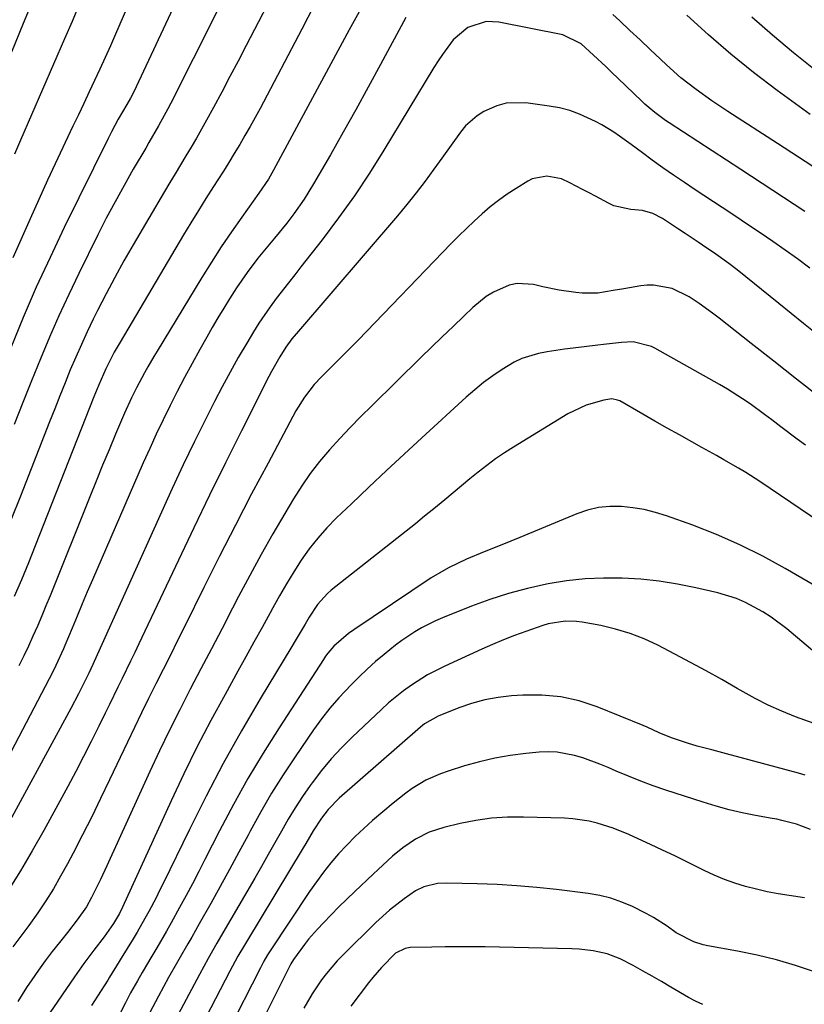
# Model space of a CAD drawing. Units: inches. Extents: x 1846623 to 1851997, y 426470 to 431729.
# Drawn here: x 1849639 to 1849828, y 429411 to 429649 of the extents above; entities that cross this region are included whole.
import ezdxf

# ---------------------------------------------------------------- set-up
doc = ezdxf.new("R2010")
doc.units = ezdxf.units.IN
doc.header["$MEASUREMENT"] = 0
doc.layers.add('7', color=7, linetype='Continuous')
doc.layers.add('8', color=7, linetype='Continuous')

msp = doc.modelspace()

# ---------------------------------------------------------------- linework, layer by layer
at = {"layer": '7', "color": 18}
for points in [[(1849671.14, 429666.77, 1872), (1849661.92, 429645.42, 1872), (1849660.69, 429642.61, 1872), (1849659.44, 429639.81, 1872), (1849658.16, 429637.03, 1872), (1849656.86, 429634.26, 1872), (1849655.55, 429631.49, 1872), (1849654.24, 429628.72, 1872), (1849652.93, 429625.95, 1872), (1849651.63, 429623.18, 1872), (1849645.5, 429610.13, 1872), (1849641.24, 429600.78, 1872), (1849637.11, 429591.38, 1872)], [(1849645.84, 429663.16, 1876), (1849639.6, 429648.04, 1876), (1849636.76, 429641.1, 1876)], [(1849653.24, 429652.84, 1874), (1849651.43, 429648.56, 1874), (1849649.59, 429644.3, 1874), (1849638.93, 429619.83, 1874), (1849637.47, 429616.48, 1874)], [(1849698.49, 429652.33, 1866), (1849693.51, 429642.69, 1866), (1849691.56, 429638.93, 1866), (1849689.59, 429635.19, 1866), (1849687.59, 429631.46, 1866), (1849685.58, 429627.73, 1866), (1849683.92, 429624.7, 1866), (1849682.71, 429622.51, 1866), (1849681.48, 429620.33, 1866), (1849680.21, 429618.16, 1866), (1849678.93, 429616.01, 1866), (1849677.64, 429613.87, 1866), (1849676.36, 429611.72, 1866), (1849675.08, 429609.57, 1866), (1849673.8, 429607.41, 1866), (1849666.21, 429594.54, 1866), (1849663.96, 429590.61, 1866), (1849661.75, 429586.65, 1866), (1849659.64, 429582.65, 1866), (1849657.58, 429578.61, 1866), (1849656.54, 429576.53, 1866), (1849655.07, 429573.5, 1866), (1849653.65, 429570.45, 1866), (1849652.29, 429567.37, 1866), (1849650.98, 429564.26, 1866), (1849649.71, 429561.14, 1866), (1849648.45, 429558.02, 1866), (1849647.2, 429554.89, 1866), (1849645.97, 429551.75, 1866), (1849638.91, 429533.7, 1866), (1849636.62, 429527.97, 1866)], [(1849709.89, 429652.32, 1864), (1849706.94, 429646.68, 1864), (1849696.86, 429627.52, 1864), (1849695.67, 429625.3, 1864), (1849694.46, 429623.1, 1864), (1849693.21, 429620.92, 1864), (1849691.94, 429618.75, 1864), (1849690.64, 429616.59, 1864), (1849689.33, 429614.45, 1864), (1849687.99, 429612.32, 1864), (1849686.64, 429610.2, 1864), (1849685.63, 429608.63, 1864), (1849683.78, 429605.73, 1864), (1849681.95, 429602.81, 1864), (1849680.16, 429599.87, 1864), (1849678.38, 429596.91, 1864), (1849663.01, 429570.98, 1864), (1849661.62, 429568.55, 1864), (1849659.55, 429564.49, 1864), (1849657.87, 429560.66, 1864), (1849657.08, 429558.71, 1864), (1849656.69, 429557.74, 1864), (1849642.5, 429521.71, 1864), (1849640.85, 429517.61, 1864), (1849639.17, 429513.53, 1864), (1849637.44, 429509.47, 1864)], [(1849686.67, 429651.38, 1868), (1849684.67, 429647.43, 1868), (1849682.68, 429643.48, 1868), (1849680.69, 429639.52, 1868), (1849675.29, 429628.8, 1868), (1849674.58, 429627.41, 1868), (1849672.34, 429623.31, 1868), (1849670, 429619.26, 1868), (1849669.22, 429617.92, 1868), (1849666.22, 429612.81, 1868), (1849663.98, 429608.89, 1868), (1849661.79, 429604.93, 1868), (1849659.69, 429600.94, 1868), (1849657.64, 429596.91, 1868), (1849653.04, 429587.61, 1868), (1849650.59, 429582.5, 1868), (1849648.2, 429577.35, 1868), (1849645.94, 429572.15, 1868), (1849643.75, 429566.91, 1868), (1849641.63, 429561.65, 1868), (1849639.52, 429556.38, 1868), (1849637.44, 429551.09, 1868)], [(1849720.83, 429650.87, 1862), (1849718.44, 429646.53, 1862), (1849700.15, 429612.56, 1862), (1849698.89, 429610.41, 1862), (1849696.55, 429606.97, 1862), (1849692.44, 429601.22, 1862), (1849689.94, 429597.64, 1862), (1849687.49, 429594.02, 1862), (1849685.13, 429590.35, 1862), (1849682.82, 429586.65, 1862), (1849671.95, 429568.76, 1862), (1849671.2, 429567.51, 1862), (1849669.73, 429564.99, 1862), (1849668.92, 429563.54, 1862), (1849666.99, 429559.95, 1862), (1849665.78, 429557.52, 1862), (1849664.09, 429553.8, 1862), (1849661.94, 429548.76, 1862), (1849660.35, 429544.98, 1862), (1849658.77, 429541.2, 1862), (1849657.22, 429537.4, 1862), (1849655.68, 429533.6, 1862), (1849646.1, 429509.66, 1862), (1849645.1, 429507.21, 1862), (1849644.08, 429504.76, 1862), (1849643.03, 429502.33, 1862), (1849641.95, 429499.91, 1862), (1849640.84, 429497.5, 1862), (1849639.71, 429495.1, 1862), (1849638.54, 429492.72, 1862)], [(1849828.64, 429602.56, 1858), (1849823.47, 429605.96, 1858), (1849818.3, 429609.34, 1858), (1849813.12, 429612.72, 1858), (1849795.81, 429624.01, 1858), (1849794.92, 429624.6, 1858), (1849792.35, 429626.48, 1858), (1849789.93, 429628.53, 1858), (1849789.15, 429629.25, 1858), (1849783.37, 429634.81, 1858), (1849781.92, 429636.22, 1858), (1849780.45, 429637.62, 1858), (1849777.53, 429640.41, 1858), (1849774.55, 429643.13, 1858), (1849770.12, 429645.3, 1858), (1849754.64, 429648.34, 1858), (1849751.53, 429648.5, 1858), (1849747.08, 429647.11, 1858), (1849743.55, 429644.1, 1858), (1849740.97, 429640.58, 1858), (1849739.93, 429639.01, 1858), (1849738.93, 429637.41, 1858), (1849726.83, 429617.44, 1858), (1849723.32, 429611.87, 1858), (1849719.67, 429606.38, 1858), (1849715.84, 429601.03, 1858), (1849711.87, 429595.76, 1858), (1849706.75, 429589.2, 1858), (1849705.25, 429587.28, 1858), (1849703.76, 429585.36, 1858), (1849700.79, 429581.51, 1858), (1849699.34, 429579.56, 1858), (1849696.6, 429575.56, 1858), (1849695.31, 429573.5, 1858), (1849693.65, 429570.74, 1858), (1849691.6, 429567.25, 1858), (1849689.6, 429563.74, 1858), (1849687.69, 429560.18, 1858), (1849685.83, 429556.59, 1858), (1849683.82, 429552.57, 1858), (1849681.03, 429546.94, 1858), (1849678.29, 429541.28, 1858), (1849675.63, 429535.58, 1858), (1849673.01, 429529.87, 1858), (1849656.76, 429493.77, 1858), (1849656.44, 429493.06, 1858), (1849655.46, 429490.95, 1858), (1849654.45, 429488.86, 1858), (1849652.97, 429485.95, 1858), (1849651.07, 429482.38, 1858), (1849633.71, 429450.48, 1858)], [(1849829.9, 429626.06, 1862), (1849821.91, 429631.87, 1862), (1849816.23, 429636.17, 1862), (1849810.68, 429640.61, 1862), (1849805.3, 429645.26, 1862), (1849800.05, 429650.06, 1862)], [(1849831.07, 429636.76, 1864), (1849825.88, 429640.92, 1864), (1849820.77, 429645.18, 1864), (1849815.8, 429649.6, 1864)], [(1849829.78, 429588.9, 1856), (1849826.83, 429591.1, 1856), (1849823.84, 429593.24, 1856), (1849820.83, 429595.34, 1856), (1849817.79, 429597.41, 1856), (1849814.74, 429599.46, 1856), (1849811.68, 429601.5, 1856), (1849808.61, 429603.53, 1856), (1849802.11, 429607.8, 1856), (1849799.48, 429609.56, 1856), (1849796.86, 429611.34, 1856), (1849794.27, 429613.17, 1856), (1849791.7, 429615.02, 1856), (1849789.34, 429616.73, 1856), (1849786.58, 429618.75, 1856), (1849783.81, 429620.77, 1856), (1849782.41, 429621.75, 1856), (1849779.49, 429623.52, 1856), (1849777.98, 429624.32, 1856), (1849774.12, 429626.11, 1856), (1849771.74, 429626.98, 1856), (1849769.28, 429627.61, 1856), (1849766.78, 429628.08, 1856), (1849761.15, 429628.87, 1856), (1849756.41, 429628.78, 1856), (1849754.15, 429628.16, 1856), (1849751.01, 429626.76, 1856), (1849749.39, 429625.75, 1856), (1849746.54, 429623.26, 1856), (1849745.32, 429621.79, 1856), (1849743.06, 429618.63, 1856), (1849740.8, 429615.47, 1856), (1849738.91, 429612.81, 1856), (1849736.8, 429609.92, 1856), (1849734.64, 429607.08, 1856), (1849732.4, 429604.3, 1856), (1849730.11, 429601.56, 1856), (1849706.13, 429573.67, 1856), (1849704.56, 429571.77, 1856), (1849703.08, 429569.79, 1856), (1849701.63, 429567.47, 1856), (1849699.62, 429563.88, 1856), (1849698.99, 429562.67, 1856), (1849692.39, 429549.55, 1856), (1849688.5, 429541.76, 1856), (1849684.65, 429533.95, 1856), (1849680.86, 429526.1, 1856), (1849677.11, 429518.24, 1856), (1849667.55, 429498.03, 1856), (1849666.55, 429495.92, 1856), (1849665.54, 429493.82, 1856), (1849663.51, 429489.63, 1856), (1849662.49, 429487.53, 1856), (1849660.44, 429483.35, 1856), (1849659.42, 429481.26, 1856), (1849657.87, 429478.09, 1856), (1849656.04, 429474.43, 1856), (1849654.18, 429470.78, 1856), (1849652.28, 429467.16, 1856), (1849650.35, 429463.55, 1856), (1849644.54, 429452.85, 1856), (1849641.79, 429447.96, 1856), (1849638.94, 429443.13, 1856), (1849635.95, 429438.39, 1856)], [(1849834.32, 429570.64, 1854), (1849828.31, 429575.51, 1854), (1849822.29, 429580.36, 1854), (1849812.25, 429588.43, 1854), (1849810.22, 429590.02, 1854), (1849807.08, 429592.27, 1854), (1849803.89, 429594.44, 1854), (1849802.83, 429595.13, 1854), (1849799.63, 429597.25, 1854), (1849798.03, 429598.31, 1854), (1849794.15, 429600.88, 1854), (1849791.84, 429602.1, 1854), (1849789.35, 429602.84, 1854), (1849786.51, 429603.09, 1854), (1849782.42, 429603.98, 1854), (1849781.14, 429604.56, 1854), (1849777.96, 429606.25, 1854), (1849776.42, 429607.07, 1854), (1849774.88, 429607.88, 1854), (1849771.78, 429609.5, 1854), (1849769.76, 429610.45, 1854), (1849766.2, 429611.15, 1854), (1849762.7, 429610.44, 1854), (1849761.61, 429609.89, 1854), (1849758.8, 429608.16, 1854), (1849756.64, 429606.75, 1854), (1849754.53, 429605.27, 1854), (1849752.51, 429603.68, 1854), (1849750.55, 429602.01, 1854), (1849748.64, 429600.27, 1854), (1849746.77, 429598.5, 1854), (1849744.93, 429596.69, 1854), (1849743.11, 429594.85, 1854), (1849720.58, 429571.5, 1854), (1849718.82, 429569.69, 1854), (1849717.06, 429567.89, 1854), (1849715.29, 429566.11, 1854), (1849713.5, 429564.33, 1854), (1849711.76, 429562.6, 1854), (1849709.99, 429560.72, 1854), (1849707.58, 429557.69, 1854), (1849705.55, 429554.41, 1854), (1849698.79, 429541.75, 1854), (1849694.83, 429534.26, 1854), (1849690.92, 429526.75, 1854), (1849687.08, 429519.2, 1854), (1849683.29, 429511.63, 1854), (1849678.68, 429502.33, 1854), (1849676.94, 429498.82, 1854), (1849675.19, 429495.32, 1854), (1849673.44, 429491.81, 1854), (1849671.67, 429488.32, 1854), (1849669.92, 429484.82, 1854), (1849668.19, 429481.31, 1854), (1849666.48, 429477.78, 1854), (1849664.79, 429474.25, 1854), (1849660.46, 429465.11, 1854), (1849658.32, 429460.66, 1854), (1849656.15, 429456.23, 1854), (1849653.92, 429451.83, 1854), (1849651.66, 429447.44, 1854), (1849650.31, 429444.86, 1854), (1849648.64, 429441.81, 1854), (1849646.89, 429438.81, 1854), (1849645.03, 429435.88, 1854), (1849643.09, 429432.99, 1854), (1849640.96, 429429.94, 1854), (1849640.01, 429428.62, 1854), (1849637.09, 429424.74, 1854)], [(1849832.05, 429557.74, 1852), (1849826.6, 429562.06, 1852), (1849821.13, 429566.37, 1852), (1849815.66, 429570.67, 1852), (1849807.85, 429576.79, 1852), (1849806.26, 429578, 1852), (1849803.02, 429580.34, 1852), (1849800.6, 429581.97, 1852), (1849796.49, 429583.96, 1852), (1849792.01, 429584.79, 1852), (1849790.49, 429584.75, 1852), (1849788.97, 429584.58, 1852), (1849784.8, 429583.87, 1852), (1849782.29, 429583.44, 1852), (1849778.53, 429582.84, 1852), (1849774.74, 429582.83, 1852), (1849773.24, 429582.98, 1852), (1849769.23, 429583.52, 1852), (1849765.27, 429584.35, 1852), (1849763.03, 429584.9, 1852), (1849759.02, 429585.18, 1852), (1849757.07, 429584.77, 1852), (1849753.31, 429583.09, 1852), (1849751.54, 429581.99, 1852), (1849748.31, 429579.35, 1852), (1849746.14, 429577.27, 1852), (1849743.54, 429574.77, 1852), (1849740.94, 429572.26, 1852), (1849738.35, 429569.75, 1852), (1849735.77, 429567.23, 1852), (1849723.86, 429555.61, 1852), (1849721.25, 429553.01, 1852), (1849718.67, 429550.37, 1852), (1849716.15, 429547.68, 1852), (1849713.66, 429544.95, 1852), (1849711.28, 429542.14, 1852), (1849709.02, 429539.24, 1852), (1849706.93, 429536.22, 1852), (1849704.95, 429533.11, 1852), (1849702.85, 429529.58, 1852), (1849699.96, 429524.62, 1852), (1849697.12, 429519.63, 1852), (1849694.38, 429514.59, 1852), (1849691.69, 429509.51, 1852), (1849690.23, 429506.69, 1852), (1849687.68, 429501.77, 1852), (1849685.12, 429496.85, 1852), (1849682.55, 429491.94, 1852), (1849679.97, 429487.03, 1852), (1849677.43, 429482.1, 1852), (1849674.95, 429477.15, 1852), (1849672.55, 429472.15, 1852), (1849670.21, 429467.13, 1852), (1849659.82, 429444.35, 1852), (1849658.26, 429441.01, 1852), (1849656.14, 429436.72, 1852), (1849654.89, 429434.45, 1852), (1849652.67, 429431.26, 1852), (1849650.27, 429428.19, 1852), (1849648.35, 429425.84, 1852), (1849646.6, 429423.64, 1852), (1849644.89, 429421.4, 1852), (1849643.25, 429419.12, 1852), (1849641.66, 429416.8, 1852), (1849640.39, 429414.89, 1852), (1849638.28, 429411.55, 1852)], [(1849854.74, 429512.2, 1848), (1849817.73, 429537.26, 1848), (1849814.31, 429539.47, 1848), (1849812.56, 429540.52, 1848), (1849809.02, 429542.54, 1848), (1849807.24, 429543.53, 1848), (1849803.68, 429545.52, 1848), (1849801.29, 429546.86, 1848), (1849798.31, 429548.53, 1848), (1849795.34, 429550.2, 1848), (1849792.37, 429551.88, 1848), (1849789.41, 429553.57, 1848), (1849783.84, 429556.75, 1848), (1849783.32, 429556.99, 1848), (1849781.92, 429557.24, 1848), (1849779.99, 429556.99, 1848), (1849775.7, 429555.73, 1848), (1849771.28, 429553.63, 1848), (1849758.18, 429545.62, 1848), (1849755.97, 429544.21, 1848), (1849753.8, 429542.73, 1848), (1849751.69, 429541.18, 1848), (1849749.63, 429539.56, 1848), (1849747.6, 429537.89, 1848), (1849745.57, 429536.23, 1848), (1849743.55, 429534.55, 1848), (1849741.53, 429532.87, 1848), (1849738.91, 429530.71, 1848), (1849736.67, 429528.88, 1848), (1849734.42, 429527.08, 1848), (1849732.17, 429525.28, 1848), (1849714.06, 429511, 1848), (1849713.14, 429510.21, 1848), (1849710.73, 429507.51, 1848), (1849708.71, 429504.47, 1848), (1849707.74, 429502.82, 1848), (1849705.37, 429498.76, 1848), (1849704.56, 429497.41, 1848), (1849696.9, 429484.71, 1848), (1849692.37, 429476.95, 1848), (1849687.98, 429469.12, 1848), (1849683.81, 429461.17, 1848), (1849679.78, 429453.15, 1848), (1849673.42, 429440.05, 1848), (1849672.58, 429438.34, 1848), (1849671.72, 429436.64, 1848), (1849669.96, 429433.27, 1848), (1849669.04, 429431.6, 1848), (1849667.15, 429428.31, 1848), (1849666.16, 429426.68, 1848), (1849663.28, 429422, 1848), (1849662.81, 429421.24, 1848), (1849660.49, 429417.45, 1848), (1849660.02, 429416.69, 1848), (1849657.57, 429412.84, 1848), (1849656.09, 429410.55, 1848)], [(1849831.9, 429511.54, 1846), (1849823.85, 429516.25, 1846), (1849818.43, 429519.22, 1846), (1849812.92, 429521.99, 1846), (1849807.26, 429524.44, 1846), (1849801.5, 429526.69, 1846), (1849795.14, 429528.97, 1846), (1849792.47, 429529.81, 1846), (1849789.77, 429530.49, 1846), (1849787.02, 429530.95, 1846), (1849784.24, 429531.26, 1846), (1849781.47, 429531.25, 1846), (1849778.73, 429531, 1846), (1849776.06, 429530.37, 1846), (1849773.44, 429529.49, 1846), (1849759.66, 429523.77, 1846), (1849757.52, 429522.88, 1846), (1849755.37, 429522, 1846), (1849751.06, 429520.27, 1846), (1849746.77, 429518.51, 1846), (1849742.41, 429516.44, 1846), (1849738.26, 429513.98, 1846), (1849719.51, 429501.4, 1846), (1849718.23, 429500.51, 1846), (1849714.72, 429497.47, 1846), (1849713.28, 429495.78, 1846), (1849712.73, 429495.02, 1846), (1849712.2, 429494.25, 1846), (1849701.45, 429477.68, 1846), (1849697.64, 429471.59, 1846), (1849693.95, 429465.43, 1846), (1849690.46, 429459.15, 1846), (1849687.09, 429452.81, 1846), (1849683.53, 429445.84, 1846), (1849682.03, 429442.93, 1846), (1849680.51, 429440.02, 1846), (1849678.96, 429437.13, 1846), (1849677.4, 429434.25, 1846), (1849675.35, 429430.54, 1846), (1849674.21, 429428.52, 1846), (1849671.88, 429424.52, 1846), (1849670.7, 429422.53, 1846), (1849668.37, 429418.53, 1846), (1849667.21, 429416.53, 1846), (1849665.56, 429413.59, 1846), (1849664.31, 429411.24, 1846), (1849663.12, 429408.85, 1846)], [(1849837.23, 429490.66, 1844), (1849824.23, 429501.64, 1844), (1849820.45, 429504.51, 1844), (1849818.46, 429505.79, 1844), (1849814.28, 429508.04, 1844), (1849812.11, 429508.97, 1844), (1849807.59, 429510.34, 1844), (1849802.22, 429511.57, 1844), (1849797.81, 429512.45, 1844), (1849793.37, 429513.16, 1844), (1849788.91, 429513.63, 1844), (1849784.42, 429513.93, 1844), (1849779.93, 429513.94, 1844), (1849775.45, 429513.75, 1844), (1849771, 429513.25, 1844), (1849766.57, 429512.53, 1844), (1849766.13, 429512.45, 1844), (1849761.52, 429511.41, 1844), (1849756.96, 429510.2, 1844), (1849752.47, 429508.75, 1844), (1849748.03, 429507.13, 1844), (1849741.01, 429504.35, 1844), (1849739.27, 429503.61, 1844), (1849735.9, 429501.91, 1844), (1849734.27, 429500.95, 1844), (1849731.12, 429498.84, 1844), (1849729.61, 429497.71, 1844), (1849726.86, 429495.48, 1844), (1849724.79, 429493.72, 1844), (1849722.77, 429491.91, 1844), (1849720.8, 429490.04, 1844), (1849718.87, 429488.13, 1844), (1849715.88, 429484.94, 1844), (1849713.75, 429482.47, 1844), (1849711.74, 429479.9, 1844), (1849709.83, 429477.25, 1844), (1849705.35, 429470.73, 1844), (1849702.46, 429466.34, 1844), (1849699.66, 429461.9, 1844), (1849697.02, 429457.36, 1844), (1849694.49, 429452.76, 1844), (1849693.96, 429451.77, 1844), (1849691.75, 429447.62, 1844), (1849689.51, 429443.49, 1844), (1849687.24, 429439.37, 1844), (1849684.95, 429435.27, 1844), (1849682.18, 429430.35, 1844), (1849680.33, 429427.09, 1844), (1849679.4, 429425.46, 1844), (1849677.52, 429422.22, 1844), (1849676.59, 429420.59, 1844), (1849674.76, 429417.31, 1844), (1849672.27, 429412.8, 1844), (1849670.18, 429408.88, 1844)], [(1849832.01, 429478.32, 1842), (1849826.38, 429480.4, 1842), (1849823.05, 429481.72, 1842), (1849819.77, 429483.17, 1842), (1849816.58, 429484.79, 1842), (1849812.23, 429487.23, 1842), (1849808.51, 429489.38, 1842), (1849804.76, 429491.49, 1842), (1849800.99, 429493.54, 1842), (1849797.19, 429495.54, 1842), (1849793.06, 429497.68, 1842), (1849789.73, 429499.22, 1842), (1849786.34, 429500.56, 1842), (1849782.84, 429501.59, 1842), (1849779.28, 429502.43, 1842), (1849774.79, 429503.27, 1842), (1849773.41, 429503.46, 1842), (1849770.66, 429503.52, 1842), (1849766.55, 429502.86, 1842), (1849765.21, 429502.48, 1842), (1849761.11, 429501.04, 1842), (1849758.42, 429500.03, 1842), (1849755.75, 429498.97, 1842), (1849753.11, 429497.86, 1842), (1849750.48, 429496.7, 1842), (1849741.53, 429492.62, 1842), (1849739.44, 429491.6, 1842), (1849737.39, 429490.5, 1842), (1849733.45, 429488.03, 1842), (1849731.56, 429486.67, 1842), (1849727.95, 429483.74, 1842), (1849726.23, 429482.18, 1842), (1849719.15, 429475.46, 1842), (1849716.56, 429472.86, 1842), (1849714.07, 429470.18, 1842), (1849711.73, 429467.36, 1842), (1849709.5, 429464.45, 1842), (1849709.02, 429463.79, 1842), (1849707.15, 429461.11, 1842), (1849705.35, 429458.38, 1842), (1849703.65, 429455.59, 1842), (1849702.02, 429452.76, 1842), (1849700.44, 429449.9, 1842), (1849698.83, 429447.05, 1842), (1849697.21, 429444.21, 1842), (1849695.58, 429441.37, 1842), (1849687.89, 429428.16, 1842), (1849686.44, 429425.66, 1842), (1849684.29, 429421.9, 1842), (1849682.21, 429418.1, 1842), (1849675.11, 429404.8, 1842)], [(1849830, 429453.12, 1838), (1849826.6, 429454.45, 1838), (1849823.06, 429455.34, 1838), (1849821.87, 429455.59, 1838), (1849820.67, 429455.82, 1838), (1849816.65, 429456.53, 1838), (1849813.45, 429457.17, 1838), (1849810.28, 429457.9, 1838), (1849807.14, 429458.76, 1838), (1849804.02, 429459.7, 1838), (1849795, 429462.64, 1838), (1849791.95, 429463.69, 1838), (1849788.92, 429464.8, 1838), (1849785.93, 429466, 1838), (1849782.96, 429467.26, 1838), (1849781.03, 429468.12, 1838), (1849779.03, 429468.96, 1838), (1849774.96, 429470.42, 1838), (1849772.89, 429471.05, 1838), (1849768.68, 429471.81, 1838), (1849766.54, 429471.88, 1838), (1849764.4, 429471.79, 1838), (1849761.14, 429471.47, 1838), (1849757.38, 429470.99, 1838), (1849753.64, 429470.35, 1838), (1849749.95, 429469.5, 1838), (1849746.3, 429468.49, 1838), (1849742.33, 429467.27, 1838), (1849740.5, 429466.62, 1838), (1849736.99, 429465.03, 1838), (1849733.67, 429463.01, 1838), (1849732.08, 429461.9, 1838), (1849729.03, 429459.5, 1838), (1849724.08, 429455.29, 1838), (1849721.93, 429453.38, 1838), (1849719.83, 429451.41, 1838), (1849717.82, 429449.35, 1838), (1849715.87, 429447.23, 1838), (1849714, 429445.04, 1838), (1849712.2, 429442.8, 1838), (1849710.49, 429440.48, 1838), (1849708.84, 429438.12, 1838), (1849699.3, 429423.81, 1838), (1849698.66, 429422.81, 1838), (1849697.77, 429421.27, 1838), (1849696.94, 429419.7, 1838), (1849680.98, 429388.36, 1838)], [(1849828.49, 429436.62, 1836), (1849824.83, 429437.13, 1836), (1849822.17, 429437.56, 1836), (1849819.52, 429438.06, 1836), (1849816.89, 429438.67, 1836), (1849814.28, 429439.35, 1836), (1849811.71, 429440.15, 1836), (1849809.18, 429441.05, 1836), (1849806.7, 429442.09, 1836), (1849804.25, 429443.23, 1836), (1849800.08, 429445.31, 1836), (1849797.15, 429446.74, 1836), (1849794.21, 429448.15, 1836), (1849791.25, 429449.53, 1836), (1849788.28, 429450.88, 1836), (1849786.04, 429451.89, 1836), (1849782.28, 429453.41, 1836), (1849778.42, 429454.65, 1836), (1849776.46, 429455.12, 1836), (1849772.47, 429455.73, 1836), (1849770.46, 429455.86, 1836), (1849760.58, 429456.14, 1836), (1849756.71, 429456.1, 1836), (1849752.86, 429455.86, 1836), (1849749.04, 429455.32, 1836), (1849745.24, 429454.57, 1836), (1849741.33, 429453.64, 1836), (1849737.79, 429452.49, 1836), (1849734.48, 429450.79, 1836), (1849731.38, 429448.69, 1836), (1849728.92, 429446.66, 1836), (1849726.56, 429444.51, 1836), (1849725.39, 429443.42, 1836), (1849724.23, 429442.33, 1836), (1849719.76, 429438.12, 1836), (1849717.83, 429436.26, 1836), (1849715.91, 429434.39, 1836), (1849714.04, 429432.48, 1836), (1849712.18, 429430.55, 1836), (1849710.72, 429429.01, 1836), (1849708.58, 429426.6, 1836), (1849707.58, 429425.33, 1836), (1849704.94, 429421.68, 1836), (1849704.34, 429420.66, 1836), (1849704.26, 429420.5, 1836), (1849684, 429380.02, 1836)], [(1849830.95, 429418.71, 1834), (1849826.37, 429420.23, 1834), (1849821.75, 429421.6, 1834), (1849817.07, 429422.72, 1834), (1849812.34, 429423.69, 1834), (1849805.18, 429424.97, 1834), (1849804.02, 429425.22, 1834), (1849801.76, 429425.94, 1834), (1849797.53, 429428.14, 1834), (1849795.28, 429429.72, 1834), (1849791.98, 429431.87, 1834), (1849790.26, 429432.84, 1834), (1849786.96, 429434.49, 1834), (1849784.37, 429435.59, 1834), (1849781.72, 429436.51, 1834), (1849779, 429437.17, 1834), (1849776.22, 429437.66, 1834), (1849768.57, 429438.6, 1834), (1849763.78, 429439.12, 1834), (1849758.98, 429439.54, 1834), (1849754.18, 429439.82, 1834), (1849749.36, 429439.99, 1834), (1849742.01, 429440.15, 1834), (1849739.74, 429440.04, 1834), (1849736.44, 429439.26, 1834), (1849734.42, 429438.29, 1834), (1849731.7, 429436.38, 1834), (1849728.2, 429433.62, 1834), (1849724.9, 429430.61, 1834), (1849716.93, 429422.8, 1834), (1849715.53, 429421.36, 1834), (1849712.92, 429418.33, 1834), (1849711.71, 429416.74, 1834), (1849709.48, 429413.42, 1834), (1849707.49, 429409.94, 1834)], [(1849803.92, 429410.81, 1832), (1849802.19, 429411.64, 1832), (1849800.51, 429412.54, 1832), (1849796.2, 429415.03, 1832), (1849793.93, 429416.34, 1832), (1849791.65, 429417.64, 1832), (1849789.36, 429418.92, 1832), (1849787.08, 429420.21, 1832), (1849783.97, 429421.84, 1832), (1849780.78, 429423.04, 1832), (1849777.43, 429423.78, 1832), (1849774.01, 429424.18, 1832), (1849772.29, 429424.26, 1832), (1849751.32, 429424.73, 1832), (1849748.08, 429424.78, 1832), (1849744.84, 429424.79, 1832), (1849741.6, 429424.76, 1832), (1849738.37, 429424.7, 1832), (1849733.2, 429424.57, 1832), (1849731.93, 429424.38, 1832), (1849729.65, 429423.2, 1832), (1849726.21, 429419.78, 1832), (1849724.1, 429417.33, 1832), (1849723.1, 429416.05, 1832), (1849718.84, 429410.42, 1832)]]:
    msp.add_polyline3d(points, dxfattribs=at)
at = {"layer": '8', "color": 18}
for points in [[(1849678.22, 429656.92, 1870), (1849666.92, 429632.72, 1870), (1849666.65, 429632.17, 1870), (1849665.53, 429630.02, 1870), (1849664.63, 429628.44, 1870), (1849662.59, 429624.92, 1870), (1849660.93, 429621.81, 1870), (1849660.13, 429620.24, 1870), (1849649.52, 429598.67, 1870), (1849646.08, 429591.48, 1870), (1849642.76, 429584.25, 1870), (1849639.61, 429576.94, 1870), (1849636.57, 429569.57, 1870)], [(1849732.08, 429649.46, 1860), (1849726.01, 429638.15, 1860), (1849723.03, 429632.66, 1860), (1849720.02, 429627.19, 1860), (1849716.97, 429621.74, 1860), (1849713.88, 429616.31, 1860), (1849709.83, 429609.25, 1860), (1849707.55, 429605.55, 1860), (1849705.05, 429602, 1860), (1849703.36, 429599.79, 1860), (1849700.36, 429596.14, 1860), (1849698.33, 429593.73, 1860), (1849696.37, 429591.26, 1860), (1849693.79, 429587.85, 1860), (1849691.21, 429584.14, 1860), (1849689.5, 429581.48, 1860), (1849688.08, 429579.17, 1860), (1849686.68, 429576.85, 1860), (1849685.31, 429574.51, 1860), (1849683.97, 429572.16, 1860), (1849682.3, 429569.18, 1860), (1849680.45, 429565.82, 1860), (1849678.63, 429562.45, 1860), (1849676.86, 429559.06, 1860), (1849675.12, 429555.64, 1860), (1849673.43, 429552.21, 1860), (1849671.78, 429548.75, 1860), (1849670.19, 429545.27, 1860), (1849668.63, 429541.77, 1860), (1849656.31, 429513.47, 1860), (1849655.06, 429510.57, 1860), (1849653.83, 429507.66, 1860), (1849652.61, 429504.75, 1860), (1849651.4, 429501.82, 1860), (1849649.68, 429497.6, 1860), (1849649.34, 429496.79, 1860), (1849647.52, 429492.79, 1860), (1849646.73, 429491.22, 1860), (1849627.39, 429454.43, 1860)], [(1849832.13, 429612.37, 1860), (1849827.06, 429615.69, 1860), (1849821.98, 429618.99, 1860), (1849809.96, 429626.74, 1860), (1849806.08, 429629.33, 1860), (1849802.3, 429632.04, 1860), (1849798.65, 429634.92, 1860), (1849795.18, 429638.02, 1860), (1849793.68, 429639.45, 1860), (1849791.24, 429641.77, 1860), (1849788.78, 429644.08, 1860), (1849786.32, 429646.38, 1860), (1849783.85, 429648.67, 1860), (1849782.16, 429650.23, 1860)], [(1849828.73, 429546.04, 1850), (1849826.74, 429547.51, 1850), (1849822.82, 429550.5, 1850), (1849820.64, 429552.17, 1850), (1849818.89, 429553.49, 1850), (1849815.36, 429556.06, 1850), (1849813.56, 429557.3, 1850), (1849809.88, 429559.63, 1850), (1849807.99, 429560.73, 1850), (1849792.31, 429569.5, 1850), (1849791.49, 429569.91, 1850), (1849787.11, 429571.04, 1850), (1849784.24, 429570.88, 1850), (1849779.94, 429570.39, 1850), (1849778.51, 429570.23, 1850), (1849772.6, 429569.55, 1850), (1849770.49, 429569.28, 1850), (1849766.29, 429568.61, 1850), (1849764.2, 429568.22, 1850), (1849760.18, 429567, 1850), (1849758.29, 429566.1, 1850), (1849755.41, 429564.38, 1850), (1849753.14, 429562.83, 1850), (1849750.93, 429561.21, 1850), (1849748.8, 429559.47, 1850), (1849746.73, 429557.67, 1850), (1849735.99, 429547.84, 1850), (1849731.7, 429543.88, 1850), (1849727.43, 429539.91, 1850), (1849723.18, 429535.92, 1850), (1849718.95, 429531.9, 1850), (1849715.37, 429528.48, 1850), (1849713.03, 429526.09, 1850), (1849710.81, 429523.6, 1850), (1849708.76, 429520.96, 1850), (1849706.83, 429518.23, 1850), (1849705.02, 429515.41, 1850), (1849703.26, 429512.55, 1850), (1849701.57, 429509.65, 1850), (1849699.93, 429506.73, 1850), (1849699.28, 429505.53, 1850), (1849697.35, 429501.98, 1850), (1849695.4, 429498.44, 1850), (1849693.45, 429494.91, 1850), (1849691.49, 429491.38, 1850), (1849688.39, 429485.81, 1850), (1849684.95, 429479.45, 1850), (1849681.61, 429473.05, 1850), (1849678.43, 429466.57, 1850), (1849675.35, 429460.03, 1850), (1849663.6, 429434.34, 1850), (1849662.87, 429432.82, 1850), (1849661.45, 429430.41, 1850), (1849659.15, 429427.17, 1850), (1849656.71, 429423.97, 1850), (1849654.29, 429420.75, 1850), (1849653.12, 429419.12, 1850), (1849651.97, 429417.47, 1850), (1849644.99, 429407.28, 1850)], [(1849828.71, 429466.27, 1840), (1849827.04, 429466.77, 1840), (1849809.63, 429471.46, 1840), (1849806.11, 429472.37, 1840), (1849802.59, 429473.28, 1840), (1849800.27, 429473.99, 1840), (1849796.34, 429475.29, 1840), (1849793.39, 429476.54, 1840), (1849790.48, 429477.86, 1840), (1849789.49, 429478.28, 1840), (1849778.41, 429482.78, 1840), (1849774.02, 429484.22, 1840), (1849769.57, 429485.24, 1840), (1849765.03, 429485.64, 1840), (1849760.41, 429485.62, 1840), (1849757.68, 429485.43, 1840), (1849754.42, 429485.04, 1840), (1849751.19, 429484.45, 1840), (1849748.03, 429483.58, 1840), (1849744.92, 429482.51, 1840), (1849739.95, 429480.55, 1840), (1849736.63, 429478.66, 1840), (1849736.13, 429478.26, 1840), (1849735.64, 429477.85, 1840), (1849716.01, 429460.69, 1840), (1849713.33, 429457.96, 1840), (1849711.71, 429455.88, 1840), (1849709.75, 429452.84, 1840), (1849707.92, 429449.71, 1840), (1849707.29, 429448.67, 1840), (1849693.59, 429425.99, 1840), (1849693.07, 429425.12, 1840), (1849691.53, 429422.47, 1840), (1849689.59, 429418.9, 1840), (1849678.01, 429396.63, 1840)]]:
    msp.add_polyline3d(points, dxfattribs=at)

doc.saveas('drawing.dxf')
